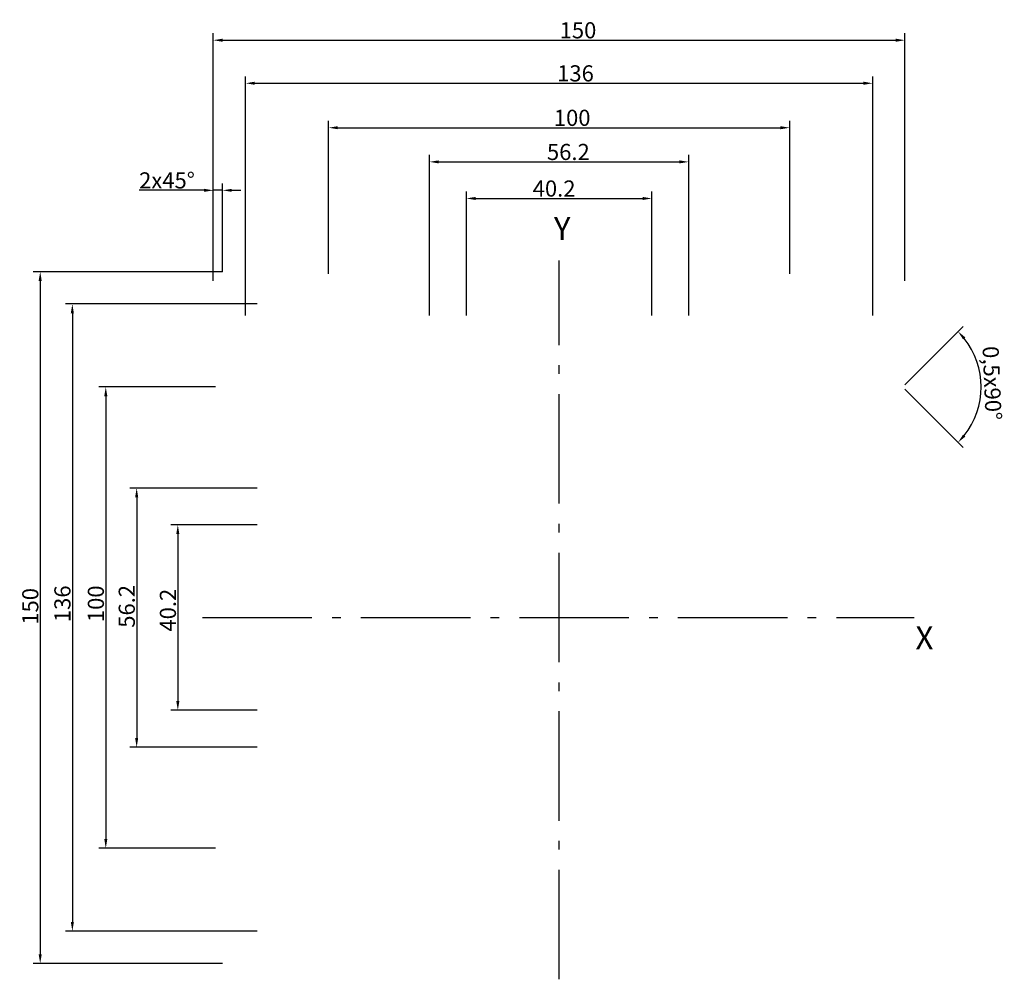
# Model space of a CAD drawing. Extents: x -117 to 97, y -78 to 130.
import ezdxf

# ---------------------------------------------------------------- set-up
doc = ezdxf.new("R2010")
doc.units = 0
doc.header["$LTSCALE"] = 5
doc.linetypes.add('AM_DIN_G_W050x2', pattern=[6.875, 4.75, -0.875, 0.375, -0.875])
doc.layers.get('Defpoints').update_dxf_attribs({"color": 6, "linetype": 'CONTINUOUS'})
for name, color, linetype in [('Center of gravity_Schwerpunkt', 7, 'AM_DIN_G_W050x2'), ('Dimension1_Bemaßung1', 1, 'CONTINUOUS'), ('Dimension2_Bemaßung2', 1, 'CONTINUOUS')]:
    doc.layers.add(name, color=color, linetype=linetype)
doc.styles.get("Standard").update_dxf_attribs({"font": 'ISOCP'})
doc.dimstyles.new('PALETTI', dxfattribs={"dimtxt": 3.5, "dimasz": 2, "dimexe": 1.5, "dimexo": 0, "dimgap": 0.4, "dimtad": 1, "dimdec": 1, "dimdsep": 46, "dimtxsty": 'Standard', "dimcen": -2.5, "dimclrd": 256, "dimclre": 256, "dimclrt": 256, "dimadec": 0, "dimazin": 0, "dimtp": 0.2, "dimtm": 0.2, "dimtfac": 0.5, "dimtdec": 1, "dimtmove": 0, "dimatfit": 3, "dimfxl": 0, "dimtolj": 2, "dimarcsym": 0})

# ---------------------------------------------------------------- blocks, each defined once
blk = doc.blocks.new('*D9')
at = {"layer": 'Defpoints', "color": 0}
for p in [(-73, 92.64), (-73, 75), (-75, 73)]:
    blk.add_point(p, dxfattribs=at)
at = {"layer": 'Dimension2_Bemaßung2', "lineweight": -2}
for p, q in [((-75, 73), (-75, 94.14)), ((-73, 75), (-73, 94.14)), ((-77, 92.64), (-91.09, 92.64)), ((-73, 92.64), (-75, 92.64)), ((-71, 92.64), (-69, 92.64))]:
    blk.add_line(p, q, dxfattribs=at)
at = {"layer": 'Dimension2_Bemaßung2'}
for points in [[(-77, 92.97), (-77, 92.31), (-75, 92.64)], [(-71, 92.97), (-71, 92.31), (-73, 92.64)]]:
    blk.add_solid(points, dxfattribs=at)
at = {"layer": 'Dimension2_Bemaßung2', "insert": (-85.04, 94.79), "char_height": 3.5, "attachment_point": 5}
blk.add_mtext('\\A2;2x45°', dxfattribs=at)
blk = doc.blocks.new('*D10')
at = {"layer": 'Defpoints', "color": 0}
for p in [(74.5, 50), (74.5, 50), (75, 50.5), (75, 49.5), (90.93, 45.6)]:
    blk.add_point(p, dxfattribs=at)
at = {"layer": 'Dimension2_Bemaßung2', "lineweight": -2}
for p, q in [((75, 50.5), (87.59, 63.09)), ((75, 49.5), (87.59, 36.91))]:
    blk.add_line(p, q, dxfattribs=at)
blk.add_arc((74.5, 50), 17.01, 321.7425, 38.2575, dxfattribs=at)
at = {"layer": 'Dimension2_Bemaßung2'}
for points in [[(87.6, 60.31), (88.1, 60.75), (86.52, 62.02)], [(88.1, 39.25), (87.6, 39.69), (86.52, 37.98)]]:
    blk.add_solid(points, dxfattribs=at)
at = {"layer": 'Dimension2_Bemaßung2', "insert": (93.9, 50.84), "char_height": 3.5, "attachment_point": 5, "rotation": 272.4914}
blk.add_mtext('\\A2;0,5x90°', dxfattribs=at)
blk = doc.blocks.new('*D11')
at = {"layer": 'Defpoints', "color": 0}
for p in [(-65.5, 20.1), (-82.7, -20.1), (-65.5, -20.1)]:
    blk.add_point(p, dxfattribs=at)
at = {"layer": 'Dimension2_Bemaßung2', "lineweight": -2}
for p, q in [((-65.5, 20.1), (-84.2, 20.1)), ((-82.7, 18.1), (-82.7, -18.1)), ((-65.5, -20.1), (-84.2, -20.1))]:
    blk.add_line(p, q, dxfattribs=at)
at = {"layer": 'Dimension2_Bemaßung2'}
for points in [[(-83.03, 18.1), (-82.36, 18.1), (-82.7, 20.1)], [(-83.03, -18.1), (-82.36, -18.1), (-82.7, -20.1)]]:
    blk.add_solid(points, dxfattribs=at)
at = {"layer": 'Dimension2_Bemaßung2', "insert": (-84.85, 1.61), "char_height": 3.5, "attachment_point": 5, "rotation": 90}
blk.add_mtext('\\A2;40.2', dxfattribs=at)
blk = doc.blocks.new('*D12')
at = {"layer": 'Defpoints', "color": 0}
for p in [(-65.5, 28.1), (-91.62, -28.1), (-65.5, -28.1)]:
    blk.add_point(p, dxfattribs=at)
at = {"layer": 'Dimension2_Bemaßung2', "lineweight": -2}
for p, q in [((-65.5, 28.1), (-93.12, 28.1)), ((-91.62, 26.1), (-91.62, -26.1)), ((-65.5, -28.1), (-93.12, -28.1))]:
    blk.add_line(p, q, dxfattribs=at)
at = {"layer": 'Dimension2_Bemaßung2'}
for points in [[(-91.96, 26.1), (-91.29, 26.1), (-91.62, 28.1)], [(-91.96, -26.1), (-91.29, -26.1), (-91.62, -28.1)]]:
    blk.add_solid(points, dxfattribs=at)
at = {"layer": 'Dimension2_Bemaßung2', "insert": (-93.77, 2.44), "char_height": 3.5, "attachment_point": 5, "rotation": 90}
blk.add_mtext('\\A2;56.2', dxfattribs=at)
blk = doc.blocks.new('*D13')
at = {"layer": 'Defpoints', "color": 0}
for p in [(-74.5, 50), (-98.32, -50), (-74.5, -50)]:
    blk.add_point(p, dxfattribs=at)
at = {"layer": 'Dimension2_Bemaßung2', "lineweight": -2}
for p, q in [((-74.5, 50), (-99.82, 50)), ((-98.32, 48), (-98.32, -48)), ((-74.5, -50), (-99.82, -50))]:
    blk.add_line(p, q, dxfattribs=at)
at = {"layer": 'Dimension2_Bemaßung2'}
for points in [[(-98.65, 48), (-97.98, 48), (-98.32, 50)], [(-98.65, -48), (-97.98, -48), (-98.32, -50)]]:
    blk.add_solid(points, dxfattribs=at)
at = {"layer": 'Dimension2_Bemaßung2', "insert": (-100.47, 3), "char_height": 3.5, "attachment_point": 5, "rotation": 90}
blk.add_mtext('\\A2;100', dxfattribs=at)
blk = doc.blocks.new('*D14')
at = {"layer": 'Defpoints', "color": 0}
for p in [(-65.5, 68), (-105.57, -68), (-65.5, -68)]:
    blk.add_point(p, dxfattribs=at)
at = {"layer": 'Dimension2_Bemaßung2', "lineweight": -2}
for p, q in [((-65.5, 68), (-107.07, 68)), ((-105.57, 66), (-105.57, -66)), ((-65.5, -68), (-107.07, -68))]:
    blk.add_line(p, q, dxfattribs=at)
at = {"layer": 'Dimension2_Bemaßung2'}
for points in [[(-105.9, 66), (-105.24, 66), (-105.57, 68)], [(-105.9, -66), (-105.24, -66), (-105.57, -68)]]:
    blk.add_solid(points, dxfattribs=at)
at = {"layer": 'Dimension2_Bemaßung2', "insert": (-107.72, 3), "char_height": 3.5, "attachment_point": 5, "rotation": 90}
blk.add_mtext('\\A2;136', dxfattribs=at)
blk = doc.blocks.new('*D16')
at = {"layer": 'Defpoints', "color": 0}
for p in [(-73, 75), (-112.54, -75), (-73, -75)]:
    blk.add_point(p, dxfattribs=at)
at = {"layer": 'Dimension1_Bemaßung1', "lineweight": -2}
for p, q in [((-73, 75), (-114.04, 75)), ((-112.54, 73), (-112.54, -73)), ((-73, -75), (-114.04, -75))]:
    blk.add_line(p, q, dxfattribs=at)
at = {"layer": 'Dimension1_Bemaßung1'}
for points in [[(-112.88, 73), (-112.21, 73), (-112.54, 75)], [(-112.88, -73), (-112.21, -73), (-112.54, -75)]]:
    blk.add_solid(points, dxfattribs=at)
at = {"layer": 'Dimension1_Bemaßung1', "insert": (-114.69, 2.44), "char_height": 3.5, "attachment_point": 5, "rotation": 90}
blk.add_mtext('\\A2;150', dxfattribs=at)
blk = doc.blocks.new('*D19')
at = {"layer": 'Defpoints', "color": 0}
for p in [(20.1, 90.88), (-20.1, 65.5), (20.1, 65.5)]:
    blk.add_point(p, dxfattribs=at)
at = {"layer": 'Dimension2_Bemaßung2', "lineweight": -2}
for p, q in [((-20.1, 65.5), (-20.1, 92.38)), ((20.1, 65.5), (20.1, 92.38)), ((-18.1, 90.88), (18.1, 90.88))]:
    blk.add_line(p, q, dxfattribs=at)
at = {"layer": 'Dimension2_Bemaßung2'}
for points in [[(-18.1, 91.21), (-18.1, 90.54), (-20.1, 90.88)], [(18.1, 91.21), (18.1, 90.54), (20.1, 90.88)]]:
    blk.add_solid(points, dxfattribs=at)
at = {"layer": 'Dimension2_Bemaßung2', "insert": (-1.09, 93.03), "char_height": 3.5, "attachment_point": 5}
blk.add_mtext('\\A2;40.2', dxfattribs=at)
blk = doc.blocks.new('*D20')
at = {"layer": 'Defpoints', "color": 0}
for p in [(28.1, 98.81), (-28.1, 65.5), (28.1, 65.5)]:
    blk.add_point(p, dxfattribs=at)
at = {"layer": 'Dimension2_Bemaßung2', "lineweight": -2}
for p, q in [((-28.1, 65.5), (-28.1, 100.31)), ((-26.1, 98.81), (26.1, 98.81)), ((28.1, 65.5), (28.1, 100.31))]:
    blk.add_line(p, q, dxfattribs=at)
at = {"layer": 'Dimension2_Bemaßung2'}
for points in [[(-26.1, 99.14), (-26.1, 98.48), (-28.1, 98.81)], [(26.1, 99.14), (26.1, 98.48), (28.1, 98.81)]]:
    blk.add_solid(points, dxfattribs=at)
at = {"layer": 'Dimension2_Bemaßung2', "insert": (2, 100.96), "char_height": 3.5, "attachment_point": 5}
blk.add_mtext('\\A2;56.2', dxfattribs=at)
blk = doc.blocks.new('*D21')
at = {"layer": 'Defpoints', "color": 0}
for p in [(50, 106.21), (-50, 74.5), (50, 74.5)]:
    blk.add_point(p, dxfattribs=at)
at = {"layer": 'Dimension2_Bemaßung2', "lineweight": -2}
for p, q in [((-50, 74.5), (-50, 107.71)), ((50, 74.5), (50, 107.71)), ((-48, 106.21), (48, 106.21))]:
    blk.add_line(p, q, dxfattribs=at)
at = {"layer": 'Dimension2_Bemaßung2'}
for points in [[(-48, 106.54), (-48, 105.88), (-50, 106.21)], [(48, 106.54), (48, 105.88), (50, 106.21)]]:
    blk.add_solid(points, dxfattribs=at)
at = {"layer": 'Dimension2_Bemaßung2', "insert": (2.83, 108.36), "char_height": 3.5, "attachment_point": 5}
blk.add_mtext('\\A2;100', dxfattribs=at)
blk = doc.blocks.new('*D22')
at = {"layer": 'Defpoints', "color": 0}
for p in [(68, 115.85), (-68, 65.5), (68, 65.5)]:
    blk.add_point(p, dxfattribs=at)
at = {"layer": 'Dimension2_Bemaßung2', "lineweight": -2}
for p, q in [((-68, 65.5), (-68, 117.35)), ((-66, 115.85), (66, 115.85)), ((68, 65.5), (68, 117.35))]:
    blk.add_line(p, q, dxfattribs=at)
at = {"layer": 'Dimension2_Bemaßung2'}
for points in [[(-66, 116.19), (-66, 115.52), (-68, 115.85)], [(66, 116.19), (66, 115.52), (68, 115.85)]]:
    blk.add_solid(points, dxfattribs=at)
at = {"layer": 'Dimension2_Bemaßung2', "insert": (3.55, 118), "char_height": 3.5, "attachment_point": 5}
blk.add_mtext('\\A2;136', dxfattribs=at)
blk = doc.blocks.new('*D23')
at = {"layer": 'Defpoints', "color": 0}
for p in [(75, 125.19), (-75, 73), (75, 73)]:
    blk.add_point(p, dxfattribs=at)
at = {"layer": 'Dimension1_Bemaßung1', "lineweight": -2}
for p, q in [((-75, 73), (-75, 126.69)), ((75, 73), (75, 126.69)), ((-73, 125.19), (73, 125.19))]:
    blk.add_line(p, q, dxfattribs=at)
at = {"layer": 'Dimension1_Bemaßung1'}
for points in [[(-73, 125.52), (-73, 124.85), (-75, 125.19)], [(73, 125.52), (73, 124.85), (75, 125.19)]]:
    blk.add_solid(points, dxfattribs=at)
at = {"layer": 'Dimension1_Bemaßung1', "insert": (4.09, 127.34), "char_height": 3.5, "attachment_point": 5}
blk.add_mtext('\\A2;150', dxfattribs=at)

msp = doc.modelspace()

# ---------------------------------------------------------------- linework, layer by layer
at = {"layer": 'Center of gravity_Schwerpunkt'}
for p, q in [((0, -78.42), (0, 77.42)), ((-77.37, 0), (76.99, 0))]:
    msp.add_line(p, q, dxfattribs=at)

# ---------------------------------------------------------------- texts
for s, p in [('Y', (-1.14, 81.89)), ('X', (77.27, -6.89))]:
    msp.add_text(s, height=5, dxfattribs=at).set_placement(p)

# ---------------------------------------------------------------- dimensions: what is measured, and where the dimension line sits
at = {"layer": 'Dimension1_Bemaßung1'}
dim = msp.add_linear_dim(base=(75, 125.19), p1=(-75, 73), p2=(75, 73), dimstyle='PALETTI', dxfattribs=at)
dim.commit()
dim.dimension.update_dxf_attribs({"geometry": '*D23', "text_midpoint": (4.09, 125.19), "dimtype": 160})
dim = msp.add_linear_dim(base=(-112.54, -75), p1=(-73, 75), p2=(-73, -75), angle=90, dimstyle='PALETTI', dxfattribs=at)
dim.commit()
dim.dimension.update_dxf_attribs({"geometry": '*D16', "text_midpoint": (-112.54, 2.44), "dimtype": 160})
at = {"layer": 'Dimension2_Bemaßung2'}
for base, p1, p2, picture, middle in [((68, 115.85), (-68, 65.5), (68, 65.5), '*D22', (3.55, 115.85)), ((50, 106.21), (-50, 74.5), (50, 74.5), '*D21', (2.83, 106.21)), ((28.1, 98.81), (-28.1, 65.5), (28.1, 65.5), '*D20', (2, 98.81)), ((20.1, 90.88), (-20.1, 65.5), (20.1, 65.5), '*D19', (-1.09, 90.88))]:
    dim = msp.add_linear_dim(base=base, p1=p1, p2=p2, dimstyle='PALETTI', dxfattribs=at)
    dim.commit()
    dim.dimension.update_dxf_attribs({"geometry": picture, "text_midpoint": middle, "dimtype": 160})
dim = msp.add_linear_dim(base=(-73, 92.64), p1=(-75, 73), p2=(-73, 75), text='<>x45°', dimstyle='PALETTI', dxfattribs=at)
dim.commit()
dim.dimension.update_dxf_attribs({"geometry": '*D9', "text_midpoint": (-85.04, 92.64), "dimtype": 160})
for base, p1, p2, picture, middle in [((-105.57, -68), (-65.5, 68), (-65.5, -68), '*D14', (-105.57, 3)), ((-98.32, -50), (-74.5, 50), (-74.5, -50), '*D13', (-98.32, 3)), ((-91.62, -28.1), (-65.5, 28.1), (-65.5, -28.1), '*D12', (-91.62, 2.44)), ((-82.7, -20.1), (-65.5, 20.1), (-65.5, -20.1), '*D11', (-82.7, 1.61))]:
    dim = msp.add_linear_dim(base=base, p1=p1, p2=p2, angle=90, dimstyle='PALETTI', dxfattribs=at)
    dim.commit()
    dim.dimension.update_dxf_attribs({"geometry": picture, "text_midpoint": middle, "dimtype": 160})
dim = msp.add_angular_dim_2l(base=(90.93, 45.6), line1=((74.5, 50), (75, 49.5)), line2=((74.5, 50), (75, 50.5)), text='0,5x<>', dimstyle='PALETTI', dxfattribs=at)
dim.commit()
dim.dimension.update_dxf_attribs({"geometry": '*D10', "text_midpoint": (91.49, 50.74), "dimtype": 162})

doc.saveas('drawing.dxf')
